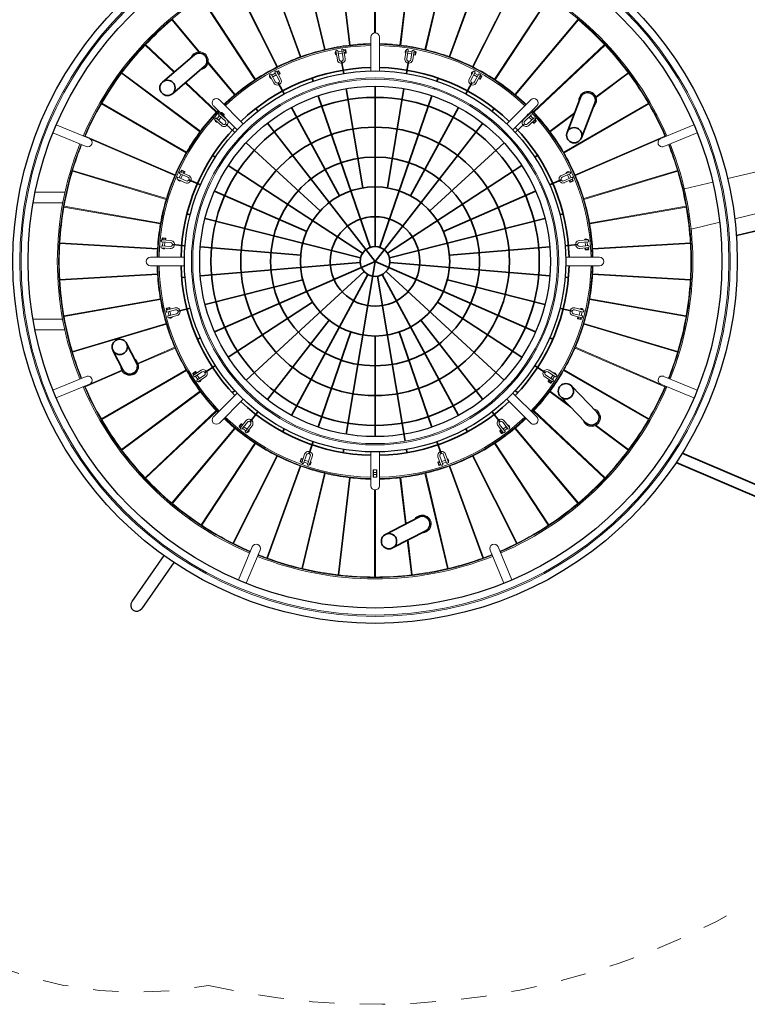
# Model space of a CAD drawing. Units: millimetres. Extents: x 93115 to 93128, y 78898.5 to 78905.6.
# Drawn here: x 93117.8 to 93120.6, y 78899.8 to 78903.6 of the extents above; entities that cross this region are included whole.
import ezdxf

# ---------------------------------------------------------------- set-up
doc = ezdxf.new("R2010")
doc.units = ezdxf.units.MM
doc.linetypes.add('ACAD_ISO02W100', pattern=[15, 12, -3])
doc.linetypes.add('HIDDEN2', pattern=[4.7625, 3.175, -1.5875])
for name, color, linetype, lineweight in [('dünne Linie', 143, 'Continuous', 5), ('ESF_Spielgeraet', 7, 'Continuous', 15), ('Kontur 09', 5, 'Continuous', 9), ('Kontur 18', 1, 'Continuous', 18), ('Kontur 25', 7, 'Continuous', 25), ('Kontur 35', 2, 'Continuous', 35), ('Sicherheitsbereich', 31, 'HIDDEN2', 13), ('verdeckte Kanten', 21, 'ACAD_ISO02W100', 9)]:
    doc.layers.add(name, color=color, linetype=linetype, lineweight=lineweight)

# ---------------------------------------------------------------- blocks, each defined once
blk = doc.blocks.new('4653')
at = {"layer": 'dünne Linie', "color": 7, "ltscale": 0.001}
for p, q in [((93118.9491, 78903.5237), (93118.8603, 78903.8983)), ((93118.952, 78903.5244), (93118.8633, 78903.899)), ((93119.0473, 78903.5412), (93119.0026, 78903.9236)), ((93119.0503, 78903.5415), (93119.0056, 78903.9239)), ((93119.3446, 78903.5244), (93119.4334, 78903.899)), ((93119.3476, 78903.5237), (93119.4363, 78903.8983)), ((93118.8537, 78903.4949), (93118.722, 78903.8567)), ((93118.8565, 78903.4959), (93118.7248, 78903.8577)), ((93119.4402, 78903.4959), (93119.5719, 78903.8577)), ((93119.443, 78903.4949), (93119.5747, 78903.8567)), ((93118.7622, 78903.4552), (93118.5894, 78903.7993)), ((93118.7648, 78903.4566), (93118.592, 78903.8006)), ((93119.5318, 78903.4566), (93119.7046, 78903.8006)), ((93119.5345, 78903.4552), (93119.7073, 78903.7993)), ((93119.1468, 78903.5894), (93119.1468, 78903.7631)), ((93119.1498, 78903.5894), (93119.1498, 78903.7613)), ((93118.6759, 78903.4052), (93118.4643, 78903.7269)), ((93118.6784, 78903.4069), (93118.4668, 78903.7285)), ((93119.6183, 78903.4069), (93119.8299, 78903.7285)), ((93119.6208, 78903.4052), (93119.8324, 78903.7269)), ((93119.2464, 78903.5415), (93119.265, 78903.7007)), ((93119.2494, 78903.5412), (93119.2682, 78903.7018)), ((93118.4541, 78903.5147), (93118.3485, 78903.6405)), ((93118.4579, 78903.5148), (93118.3508, 78903.6424)), ((93119.6984, 78903.3475), (93119.9459, 78903.6424)), ((93119.7007, 78903.3455), (93119.9482, 78903.6405)), ((93118.3569, 78903.4342), (93118.2436, 78903.5412)), ((93118.3592, 78903.4362), (93118.2456, 78903.5434)), ((93119.771, 78903.2792), (93120.0511, 78903.5434)), ((93119.7731, 78903.277), (93120.0531, 78903.5412)), ((93118.596, 78903.3455), (93118.4909, 78903.4708)), ((93118.5983, 78903.3475), (93118.4917, 78903.4746)), ((93118.4614, 78903.2029), (93118.1526, 78903.4328)), ((93120.017, 78903.3382), (93120.1441, 78903.4328)), ((93118.4596, 78903.2005), (93118.1508, 78903.4304)), ((93118.5256, 78903.2792), (93118.4034, 78903.3945)), ((93120.0181, 78903.3353), (93120.1459, 78903.4304)), ((93118.5236, 78903.277), (93118.4011, 78903.3926)), ((93118.405, 78903.1171), (93118.0716, 78903.3096)), ((93118.4065, 78903.1197), (93118.0731, 78903.3122)), ((93119.8902, 78903.1197), (93120.2236, 78903.3122)), ((93119.8917, 78903.1171), (93120.2251, 78903.3096)), ((93119.8353, 78903.2029), (93119.9341, 78903.2765)), ((93119.8371, 78903.2005), (93119.9321, 78903.2713)), ((93118.3616, 78903.0306), (93118.0081, 78903.1831)), ((93118.3604, 78903.0279), (93118.0286, 78903.171)), ((93119.9351, 78903.0306), (93120.2886, 78903.1831)), ((93119.9363, 78903.0279), (93120.268, 78903.171)), ((93118.3264, 78902.9341), (93117.9576, 78903.0445)), ((93118.3273, 78902.937), (93117.9585, 78903.0474)), ((93119.9694, 78902.937), (93120.3382, 78903.0474)), ((93119.9702, 78902.9341), (93120.3391, 78903.0445)), ((93118.3036, 78902.8371), (93117.9245, 78902.9039)), ((93118.3041, 78902.84), (93117.925, 78902.9069)), ((93119.9926, 78902.84), (93120.3717, 78902.9069)), ((93119.9931, 78902.8371), (93120.3722, 78902.9039)), ((93118.2922, 78902.738), (93117.9079, 78902.7604)), ((93118.2924, 78902.741), (93117.908, 78902.7634)), ((93120.0043, 78902.741), (93120.3887, 78902.7634)), ((93120.0045, 78902.738), (93120.3888, 78902.7604)), ((93118.2922, 78902.6413), (93117.9079, 78902.6189)), ((93118.2924, 78902.6383), (93117.908, 78902.6159)), ((93120.0043, 78902.6383), (93120.3887, 78902.6159)), ((93120.0045, 78902.6413), (93120.3888, 78902.6189)), ((93118.3036, 78902.5422), (93117.9245, 78902.4753)), ((93119.9931, 78902.5422), (93120.3722, 78902.4753)), ((93118.3041, 78902.5393), (93117.925, 78902.4724)), ((93119.9926, 78902.5393), (93120.3717, 78902.4724)), ((93118.3264, 78902.4451), (93117.9576, 78902.3347)), ((93118.3273, 78902.4423), (93117.9585, 78902.3318)), ((93119.9694, 78902.4423), (93120.3382, 78902.3318)), ((93119.9702, 78902.4451), (93120.3391, 78902.3347)), ((93118.3604, 78902.3514), (93118.2158, 78902.289)), ((93118.3616, 78902.3486), (93118.2168, 78902.2862)), ((93119.9351, 78902.3486), (93120.2886, 78902.1961)), ((93119.9363, 78902.3514), (93120.2682, 78902.2082)), ((93118.153, 78902.2586), (93118.0081, 78902.1961)), ((93118.1516, 78902.2613), (93118.0286, 78902.2082)), ((93118.405, 78902.2622), (93118.0716, 78902.0697)), ((93118.4065, 78902.2596), (93118.0731, 78902.0671)), ((93119.8902, 78902.2596), (93120.2236, 78902.0671)), ((93119.8917, 78902.2622), (93120.2251, 78902.0697)), ((93118.4596, 78902.1788), (93118.1508, 78901.9489)), ((93118.4614, 78902.1764), (93118.1526, 78901.9465)), ((93119.8353, 78902.1764), (93119.9226, 78902.1113)), ((93119.8371, 78902.1788), (93119.9095, 78902.1248)), ((93118.5236, 78902.1023), (93118.2436, 78901.8381)), ((93118.5256, 78902.1001), (93118.2456, 78901.8359)), ((93119.771, 78902.1001), (93120.0511, 78901.8359)), ((93119.7731, 78902.1023), (93120.0531, 78901.8381)), ((93120.0141, 78902.0432), (93120.1441, 78901.9465)), ((93120.0171, 78902.0447), (93120.1459, 78901.9489)), ((93118.596, 78902.0337), (93118.3485, 78901.7388)), ((93118.5983, 78902.0318), (93118.3508, 78901.7369)), ((93119.6984, 78902.0318), (93119.9459, 78901.7369)), ((93119.7007, 78902.0337), (93119.9482, 78901.7388)), ((93118.6759, 78901.974), (93118.4643, 78901.6524)), ((93118.6784, 78901.9724), (93118.4668, 78901.6507)), ((93119.6183, 78901.9724), (93119.8299, 78901.6507)), ((93119.6208, 78901.974), (93119.8324, 78901.6524)), ((93118.7622, 78901.924), (93118.5894, 78901.58)), ((93118.7648, 78901.9227), (93118.592, 78901.5786)), ((93119.5318, 78901.9227), (93119.7046, 78901.5786)), ((93119.5345, 78901.924), (93119.7073, 78901.58)), ((93118.8537, 78901.8844), (93118.722, 78901.5226)), ((93118.8565, 78901.8833), (93118.7248, 78901.5215)), ((93119.4402, 78901.8833), (93119.5719, 78901.5215)), ((93119.443, 78901.8844), (93119.5747, 78901.5226)), ((93118.9491, 78901.8556), (93118.8603, 78901.481)), ((93118.952, 78901.8549), (93118.8633, 78901.4803)), ((93119.3446, 78901.8549), (93119.4334, 78901.4803)), ((93119.3476, 78901.8556), (93119.4363, 78901.481)), ((93119.0473, 78901.8381), (93119.0026, 78901.4557)), ((93119.0503, 78901.8378), (93119.0056, 78901.4554)), ((93119.2464, 78901.8378), (93119.2677, 78901.6556)), ((93119.2494, 78901.8381), (93119.2705, 78901.6571)), ((93119.1468, 78901.7898), (93119.1468, 78901.4471)), ((93119.1498, 78901.7898), (93119.1498, 78901.4471)), ((93119.2752, 78901.5916), (93119.2911, 78901.4554)), ((93119.278, 78901.593), (93119.2941, 78901.4557))]:
    blk.add_line(p, q, dxfattribs=at)
for radius in [1.3974, 1.3923, 0.7224, 0.7174]:
    blk.add_circle((93119.1483, 78902.6896), radius, dxfattribs=at)
for radius, start, end in [(1.2425, 130.0692, 136.5975), (1.2425, 43.4025, 49.9308), (1.2425, 136.7358, 143.2642), (0.8575, 103.4336, 109.8998), (0.8575, 96.7669, 103.2331), (0.8575, 91.1259, 96.5664), (0.8575, 83.4336, 88.8741), (0.8575, 76.7669, 83.2331), (0.8575, 70.1002, 76.5664), (1.2425, 36.7358, 43.2642), (0.8575, 110.1002, 116.5664), (0.8575, 63.4336, 69.8998), (0.8575, 116.7669, 123.2331), (0.8575, 56.7669, 63.2331), (1.2425, 143.4025, 149.9308), (0.8575, 123.4336, 129.8998), (0.8575, 50.1002, 56.5664), (1.2425, 30.0692, 36.5975), (0.8575, 130.1002, 133.8769), (0.8575, 46.1231, 49.8998), (1.2425, 150.0692, 156.5975), (0.8575, 136.7669, 143.2331), (0.8575, 136.1288, 136.5664), (0.8575, 43.4336, 43.8712), (0.8575, 36.7669, 43.2331), (1.2425, 23.4025, 29.9308), (0.8575, 143.4336, 149.8998), (0.8575, 30.1002, 36.5664), (1.2425, 158.277, 163.2642), (1.2425, 16.7358, 21.7239), (0.8575, 150.1002, 156.5664), (0.8575, 23.4336, 29.8998), (1.2425, 163.4025, 169.9308), (1.2425, 10.0692, 16.5975), (0.8575, 156.7669, 163.2331), (0.8575, 16.7669, 23.2331), (0.8575, 163.4336, 169.8998), (0.8575, 10.1002, 16.5664), (1.2425, 170.0692, 176.5975), (1.2425, 3.4025, 9.9308), (0.8575, 170.1002, 176.5664), (0.8575, 3.4336, 9.8998), (1.2425, 176.7358, 183.2642), (0.8575, 176.7669, 178.8741), (0.8575, 1.1259, 3.2331), (1.2425, 356.7358, 3.2642), (0.8575, 181.1259, 183.2331), (0.8575, 356.7669, 358.8741), (0.8575, 183.4336, 189.8998), (0.8575, 350.1002, 356.5664), (1.2425, 183.4025, 189.9308), (1.2425, 350.0692, 356.5975), (0.8575, 190.1002, 196.5664), (0.8575, 343.4336, 349.8998), (1.2425, 190.0692, 196.5975), (1.2425, 343.4025, 349.9308), (0.8575, 196.7669, 203.2331), (0.8575, 336.7669, 343.2331), (0.8575, 203.4336, 209.8998), (0.8575, 330.1002, 336.5664), (1.2425, 196.7358, 201.722), (1.2425, 338.279, 343.2642), (0.8575, 210.1002, 216.5664), (0.8575, 323.4336, 329.8998), (1.2425, 203.4025, 209.9308), (1.2425, 330.0692, 336.5975), (0.8575, 216.7669, 223.2331), (0.8575, 316.7669, 323.2331), (0.8575, 223.4336, 223.8712), (0.8575, 316.1288, 316.5664), (1.2425, 210.0692, 216.5975), (0.8575, 226.1231, 229.8998), (0.8575, 310.1002, 313.8769), (1.2425, 323.4025, 329.9308), (0.8575, 230.1002, 236.5664), (0.8575, 303.4336, 309.8998), (0.8575, 236.7669, 243.2331), (0.8575, 296.7669, 303.2331), (1.2425, 216.7358, 223.2642), (0.8575, 243.4336, 249.8998), (0.8575, 290.1002, 296.5664), (1.2425, 316.7358, 323.2642), (0.8575, 250.1002, 256.5664), (0.8575, 283.4336, 289.8998), (0.8575, 256.7669, 263.2331), (0.8575, 276.7669, 283.2331), (1.2425, 223.4025, 229.9308), (0.8575, 263.4336, 268.8741), (0.8575, 271.1259, 276.5664), (1.2425, 310.0692, 316.5975), (1.2425, 230.0692, 236.5975), (1.2425, 303.4025, 309.9308), (1.2425, 236.7358, 243.2642), (1.2425, 296.7358, 303.2642), (1.2425, 243.4025, 246.721), (1.2425, 293.2799, 296.5975), (1.2425, 248.2751, 249.9308), (1.2425, 290.0692, 291.7259), (1.2425, 250.0692, 256.5975), (1.2425, 283.4025, 289.9308), (1.2425, 256.7358, 263.2642), (1.2425, 263.4025, 269.9308), (1.2425, 270.0692, 276.5975), (1.2425, 276.7358, 283.2642)]:
    blk.add_arc((93119.1483, 78902.6896), radius, start, end, dxfattribs=at)
at = {"layer": 'Kontur 09', "color": 7, "ltscale": 0.001}
for p, q in [((93118.9935, 78903.5161), (93118.9942, 78903.5162)), ((93118.9935, 78903.5161), (93118.9957, 78903.5035)), ((93118.9938, 78903.5187), (93119, 78903.4834)), ((93119.0015, 78903.5199), (93119.0077, 78903.4848)), ((93119.0024, 78903.5151), (93119.0178, 78903.5178)), ((93119.0037, 78903.5074), (93119.0192, 78903.5101)), ((93119.0231, 78903.4874), (93119.017, 78903.5227)), ((93119.0308, 78903.4888), (93119.0247, 78903.524)), ((93119.0312, 78903.5236), (93119.0249, 78903.5225)), ((93119.0256, 78903.5189), (93119.0318, 78903.52)), ((93119.0268, 78903.5117), (93119.0331, 78903.5127)), ((93119.0337, 78903.5091), (93119.0312, 78903.5236)), ((93119.0313, 78903.5231), (93119.0318, 78903.5231)), ((93119.0349, 78903.5109), (93119.0329, 78903.5223)), ((93119.0336, 78903.5097), (93119.0341, 78903.5097)), ((93119.2714, 78903.524), (93119.2657, 78903.4886)), ((93119.2702, 78903.5216), (93119.2682, 78903.509)), ((93119.2702, 78903.5216), (93119.271, 78903.5215)), ((93119.2791, 78903.5226), (93119.2735, 78903.4874)), ((93119.2771, 78903.5101), (93119.2926, 78903.5076)), ((93119.2783, 78903.5178), (93119.2938, 78903.5153)), ((93119.2889, 78903.4849), (93119.2946, 78903.5203)), ((93119.2967, 78903.4837), (93119.3023, 78903.5189)), ((93119.3015, 78903.5138), (93119.3078, 78903.5128)), ((93119.3083, 78903.5164), (93119.3021, 78903.5174)), ((93119.306, 78903.5019), (93119.3083, 78903.5164)), ((93119.3077, 78903.5032), (93119.3096, 78903.5147)), ((93119.3083, 78903.5159), (93119.3087, 78903.5158)), ((93118.9957, 78903.5035), (93118.9964, 78903.5037)), ((93119.0337, 78903.5091), (93119.0275, 78903.508)), ((93119.2682, 78903.509), (93119.269, 78903.5089)), ((93119.306, 78903.5019), (93119.2997, 78903.5029)), ((93119.3003, 78903.5066), (93119.3066, 78903.5056)), ((93119.3061, 78903.5025), (93119.3066, 78903.5024)), ((93118.7708, 78903.4036), (93118.7536, 78903.4349)), ((93118.7777, 78903.4073), (93118.7605, 78903.4386)), ((93118.7668, 78903.4404), (93118.7612, 78903.4373)), ((93118.763, 78903.4341), (93118.7685, 78903.4372)), ((93118.7738, 78903.4275), (93118.7668, 78903.4404)), ((93118.767, 78903.4399), (93118.7675, 78903.4401)), ((93118.7744, 78903.4295), (93118.7688, 78903.4397)), ((93119.5356, 78903.4388), (93119.5188, 78903.4072)), ((93119.5425, 78903.435), (93119.5257, 78903.4035)), ((93119.5338, 78903.4369), (93119.5278, 78903.4257)), ((93119.5338, 78903.4369), (93119.5344, 78903.4366)), ((93118.733, 78903.4236), (93118.7502, 78903.3922)), ((93118.7335, 78903.421), (93118.7342, 78903.4214)), ((93118.7335, 78903.421), (93118.7397, 78903.4099)), ((93118.7397, 78903.4099), (93118.7403, 78903.4102)), ((93118.7399, 78903.4273), (93118.7571, 78903.396)), ((93118.7422, 78903.423), (93118.756, 78903.4306)), ((93118.746, 78903.4162), (93118.7597, 78903.4237)), ((93118.7665, 78903.4277), (93118.7721, 78903.4307)), ((93118.7738, 78903.4275), (93118.7683, 78903.4244)), ((93118.7736, 78903.428), (93118.774, 78903.4282)), ((93119.5278, 78903.4257), (93119.5285, 78903.4253)), ((93119.5365, 78903.4238), (93119.5503, 78903.4165)), ((93119.5395, 78903.3962), (93119.5564, 78903.4278)), ((93119.5402, 78903.4307), (93119.554, 78903.4234)), ((93119.5464, 78903.3925), (93119.5632, 78903.424)), ((93119.5612, 78903.4067), (93119.5556, 78903.4097)), ((93119.5573, 78903.413), (93119.563, 78903.41)), ((93119.5608, 78903.4194), (93119.5664, 78903.4164)), ((93119.5612, 78903.4067), (93119.5681, 78903.4197)), ((93119.5615, 78903.4072), (93119.5619, 78903.407)), ((93119.5681, 78903.4197), (93119.5625, 78903.4227)), ((93119.5632, 78903.4074), (93119.5687, 78903.4177)), ((93119.5679, 78903.4192), (93119.5683, 78903.419)), ((93118.5172, 78903.249), (93118.5437, 78903.2249)), ((93118.5185, 78903.2467), (93118.519, 78903.2473)), ((93118.5185, 78903.2467), (93118.528, 78903.2382)), ((93118.5225, 78903.2547), (93118.5489, 78903.2307)), ((93118.5261, 78903.2514), (93118.5366, 78903.263)), ((93118.528, 78903.2382), (93118.5285, 78903.2387)), ((93118.5319, 78903.2462), (93118.5424, 78903.2578)), ((93118.5595, 78903.2423), (93118.533, 78903.2664)), ((93118.5647, 78903.2481), (93118.5383, 78903.2721)), ((93118.5437, 78903.2758), (93118.5394, 78903.2711)), ((93118.5421, 78903.2686), (93118.5464, 78903.2733)), ((93118.5546, 78903.2659), (93118.5437, 78903.2758)), ((93118.5441, 78903.2754), (93118.5444, 78903.2758)), ((93118.5544, 78903.268), (93118.5458, 78903.2759)), ((93118.5476, 78903.2637), (93118.5518, 78903.2684)), ((93118.5546, 78903.2659), (93118.5503, 78903.2612)), ((93118.5542, 78903.2663), (93118.5545, 78903.2667)), ((93119.7579, 78903.2725), (93119.7317, 78903.248)), ((93119.7632, 78903.2667), (93119.7371, 78903.2423)), ((93119.7555, 78903.2713), (93119.7462, 78903.2626)), ((93119.7462, 78903.2626), (93119.7467, 78903.262)), ((93119.7477, 78903.2308), (93119.7739, 78903.2553)), ((93119.7531, 78903.2251), (93119.7792, 78903.2495)), ((93119.7539, 78903.258), (93119.7646, 78903.2465)), ((93119.7555, 78903.2713), (93119.756, 78903.2707)), ((93119.7596, 78903.2633), (93119.7703, 78903.2519)), ((93119.7717, 78903.2338), (93119.7674, 78903.2385)), ((93119.77, 78903.241), (93119.7744, 78903.2363)), ((93119.7717, 78903.2338), (93119.7824, 78903.2438)), ((93119.7738, 78903.2338), (93119.7823, 78903.2417)), ((93119.7754, 78903.246), (93119.7798, 78903.2413)), ((93119.7824, 78903.2438), (93119.7781, 78903.2485)), ((93119.782, 78903.2435), (93119.7824, 78903.2431)), ((93119.7721, 78903.2342), (93119.7724, 78903.2338)), ((93118.3861, 78903.0477), (93118.3836, 78903.0419)), ((93118.3996, 78903.0419), (93118.3861, 78903.0477)), ((93118.3866, 78903.0475), (93118.3868, 78903.0479)), ((93118.387, 78903.0404), (93118.3895, 78903.0463)), ((93118.3988, 78903.0438), (93118.3881, 78903.0485)), ((93118.3697, 78903.0137), (93118.4026, 78902.9996)), ((93118.3718, 78903.012), (93118.3721, 78903.0127)), ((93118.3718, 78903.012), (93118.3835, 78903.007)), ((93118.3729, 78903.0209), (93118.4057, 78903.0068)), ((93118.3774, 78903.0189), (93118.3836, 78903.0333)), ((93118.4119, 78903.0211), (93118.379, 78903.0353)), ((93118.415, 78903.0283), (93118.3822, 78903.0425)), ((93118.3835, 78903.007), (93118.3838, 78903.0077)), ((93118.3846, 78903.0159), (93118.3908, 78903.0302)), ((93118.3937, 78903.0375), (93118.3962, 78903.0434)), ((93118.3996, 78903.0419), (93118.3971, 78903.0361)), ((93118.3991, 78903.0421), (93118.3993, 78903.0426)), ((93119.9141, 78903.043), (93119.8814, 78903.0283)), ((93119.9172, 78903.0358), (93119.8846, 78903.0212)), ((93119.891, 78903.0069), (93119.9237, 78903.0215)), ((93119.8942, 78902.9998), (93119.9268, 78903.0143)), ((93119.9115, 78903.0426), (93119.8999, 78903.0374)), ((93119.8999, 78903.0374), (93119.9002, 78903.0367)), ((93119.9056, 78903.0306), (93119.912, 78903.0163)), ((93119.9115, 78903.0426), (93119.9118, 78903.0419)), ((93119.9146, 78903.0019), (93119.912, 78903.0077)), ((93119.9128, 78903.0338), (93119.9191, 78903.0195)), ((93119.9146, 78903.0019), (93119.928, 78903.0079)), ((93119.9154, 78903.0092), (93119.918, 78903.0034)), ((93119.9166, 78903.0012), (93119.9272, 78903.0059)), ((93119.9221, 78903.0122), (93119.9247, 78903.0064)), ((93119.928, 78903.0079), (93119.9254, 78903.0137)), ((93119.9275, 78903.0077), (93119.9277, 78903.0072)), ((93119.9151, 78903.0021), (93119.9153, 78903.0017)), ((93118.3448, 78902.7719), (93118.3092, 78902.7746)), ((93118.3111, 78902.7808), (93118.3107, 78902.7745)), ((93118.3258, 78902.7797), (93118.3111, 78902.7808)), ((93118.3117, 78902.7808), (93118.3117, 78902.7813)), ((93118.3244, 78902.7813), (93118.3128, 78902.7822)), ((93118.3143, 78902.7742), (93118.3148, 78902.7805)), ((93118.3216, 78902.7736), (93118.3221, 78902.78)), ((93118.3252, 78902.7797), (93118.3253, 78902.7802)), ((93118.3258, 78902.7797), (93118.3253, 78902.7734)), ((93119.9873, 78902.7752), (93119.9517, 78902.772)), ((93119.9848, 78902.7757), (93119.9721, 78902.7746)), ((93119.9721, 78902.7746), (93119.9721, 78902.7738)), ((93119.9848, 78902.7757), (93119.9848, 78902.7749)), ((93118.3067, 78902.7434), (93118.3424, 78902.7406)), ((93118.3074, 78902.7512), (93118.343, 78902.7485)), ((93118.3442, 78902.7641), (93118.3085, 78902.7668)), ((93118.3092, 78902.7424), (93118.3092, 78902.7432)), ((93118.3092, 78902.7424), (93118.3219, 78902.7414)), ((93118.3123, 78902.7508), (93118.3134, 78902.7664)), ((93118.3201, 78902.7502), (93118.3213, 78902.7658)), ((93118.3219, 78902.7414), (93118.3219, 78902.7422)), ((93119.9879, 78902.7674), (93119.9524, 78902.7642)), ((93119.9538, 78902.7486), (93119.9895, 78902.7518)), ((93119.9545, 78902.7408), (93119.99, 78902.744)), ((93119.9745, 78902.7362), (93119.9739, 78902.7425)), ((93119.9745, 78902.7362), (93119.9891, 78902.7375)), ((93119.975, 78902.7362), (93119.9751, 78902.7357)), ((93119.9753, 78902.7662), (93119.9767, 78902.7506)), ((93119.9761, 78902.7349), (93119.9877, 78902.7359)), ((93119.9776, 78902.7428), (93119.9782, 78902.7365)), ((93119.9831, 78902.7669), (93119.9845, 78902.7513)), ((93119.9849, 78902.7435), (93119.9855, 78902.7372)), ((93119.9891, 78902.7375), (93119.9886, 78902.7438)), ((93119.9886, 78902.7374), (93119.9886, 78902.737)), ((93118.3411, 78902.5077), (93118.3269, 78902.504)), ((93118.3269, 78902.504), (93118.3285, 78902.4979)), ((93118.3616, 78902.5065), (93118.3271, 78902.4975)), ((93118.3274, 78902.5042), (93118.3273, 78902.5046)), ((93118.3393, 78902.5088), (93118.328, 78902.5058)), ((93118.3321, 78902.4988), (93118.3305, 78902.505)), ((93118.3392, 78902.5007), (93118.3376, 78902.5068)), ((93118.3406, 78902.5076), (93118.3405, 78902.5081)), ((93118.3411, 78902.5077), (93118.3427, 78902.5016)), ((93119.9697, 78902.4981), (93119.9349, 78902.5067)), ((93119.955, 78902.5025), (93119.9548, 78902.5018)), ((93119.9674, 78902.4995), (93119.955, 78902.5025)), ((93118.3636, 78902.4989), (93118.3289, 78902.4899)), ((93118.333, 78902.4748), (93118.3675, 78902.4838)), ((93118.3377, 78902.476), (93118.3338, 78902.4912)), ((93118.3349, 78902.4672), (93118.3695, 78902.4762)), ((93118.3375, 78902.4671), (93118.3373, 78902.4678)), ((93118.3375, 78902.4671), (93118.3498, 78902.4703)), ((93118.3453, 78902.478), (93118.3413, 78902.4931)), ((93118.3498, 78902.4703), (93118.3496, 78902.471)), ((93119.9274, 78902.4762), (93119.9621, 78902.4677)), ((93119.9293, 78902.4839), (93119.9641, 78902.4753)), ((93119.9677, 78902.4905), (93119.933, 78902.4991)), ((93119.9449, 78902.4654), (93119.9464, 78902.4716)), ((93119.9449, 78902.4654), (93119.9591, 78902.4619)), ((93119.9454, 78902.4653), (93119.9453, 78902.4648)), ((93119.946, 78902.4636), (93119.9573, 78902.4608)), ((93119.9499, 78902.4707), (93119.9484, 78902.4645)), ((93119.9553, 78902.4936), (93119.9516, 78902.4784)), ((93119.9571, 78902.469), (93119.9555, 78902.4628)), ((93119.9591, 78902.4619), (93119.9606, 78902.4681)), ((93119.963, 78902.4917), (93119.9592, 78902.4765)), ((93119.9674, 78902.4995), (93119.9672, 78902.4987)), ((93119.9586, 78902.462), (93119.9585, 78902.4616)), ((93118.4439, 78902.2555), (93118.4317, 78902.2474)), ((93118.4317, 78902.2474), (93118.4352, 78902.2421)), ((93118.4321, 78902.2477), (93118.4319, 78902.2481)), ((93118.4418, 78902.2559), (93118.4321, 78902.2494)), ((93118.4637, 78902.261), (93118.4339, 78902.2412)), ((93118.4383, 78902.2441), (93118.4347, 78902.2494)), ((93118.468, 78902.2545), (93118.4382, 78902.2347)), ((93118.4444, 78902.2482), (93118.4409, 78902.2535)), ((93118.451, 78902.2244), (93118.4423, 78902.2374)), ((93118.4435, 78902.2552), (93118.4432, 78902.2556)), ((93118.4439, 78902.2555), (93118.4474, 78902.2502)), ((93118.4469, 78902.2217), (93118.4767, 78902.2414)), ((93118.4575, 78902.2287), (93118.4489, 78902.2417)), ((93118.4512, 78902.2151), (93118.481, 78902.2349)), ((93119.8159, 78902.2348), (93119.8459, 78902.2155)), ((93119.8201, 78902.2414), (93119.8503, 78902.222)), ((93119.8587, 78902.2353), (93119.8286, 78902.2546)), ((93119.863, 78902.2418), (93119.8329, 78902.2612)), ((93119.848, 78902.2422), (93119.8395, 78902.229)), ((93119.8545, 78902.2379), (93119.8461, 78902.2247)), ((93119.8506, 78902.2507), (93119.8501, 78902.2501)), ((93119.8613, 78902.2438), (93119.8506, 78902.2507)), ((93119.8613, 78902.2438), (93119.8608, 78902.2432)), ((93118.4537, 78902.2158), (93118.4533, 78902.2165)), ((93118.4537, 78902.2158), (93118.4643, 78902.2229)), ((93118.4643, 78902.2229), (93118.4639, 78902.2235)), ((93119.8289, 78902.2189), (93119.8323, 78902.2243)), ((93119.8289, 78902.2189), (93119.8412, 78902.211)), ((93119.8293, 78902.2186), (93119.8291, 78902.2182)), ((93119.8294, 78902.2169), (93119.8392, 78902.2106)), ((93119.8354, 78902.2223), (93119.832, 78902.2169)), ((93119.8416, 78902.2183), (93119.8381, 78902.213)), ((93119.8408, 78902.2113), (93119.8405, 78902.2109)), ((93119.8412, 78902.211), (93119.8447, 78902.2163)), ((93118.621, 78902.05), (93118.6139, 78902.0407)), ((93118.6144, 78902.0391), (93118.614, 78902.0394)), ((93118.623, 78902.0503), (93118.6141, 78902.0386)), ((93118.6141, 78902.0386), (93118.6192, 78902.0348)), ((93118.6214, 78902.0377), (93118.6163, 78902.0415)), ((93118.64, 78902.0619), (93118.6182, 78902.0336)), ((93118.6259, 78902.0435), (93118.6208, 78902.0474)), ((93118.6227, 78902.0498), (93118.6223, 78902.0501)), ((93118.623, 78902.0503), (93118.6281, 78902.0464)), ((93118.6462, 78902.0571), (93118.6244, 78902.0287)), ((93118.6446, 78902.0294), (93118.6322, 78902.0389)), ((93118.6369, 78902.0193), (93118.6586, 78902.0476)), ((93118.643, 78902.0144), (93118.6648, 78902.0428)), ((93119.6321, 78902.0427), (93119.6542, 78902.0147)), ((93119.6382, 78902.0476), (93119.6604, 78902.0195)), ((93119.6726, 78902.0293), (93119.6505, 78902.0573)), ((93119.6648, 78902.0392), (93119.6525, 78902.0295)), ((93119.6788, 78902.034), (93119.6567, 78902.0621)), ((93119.67, 78902.0465), (93119.6694, 78902.046)), ((93119.6779, 78902.0365), (93119.67, 78902.0465)), ((93119.6779, 78902.0365), (93119.6773, 78902.036)), ((93118.6399, 78902.0231), (93118.6274, 78902.0327)), ((93118.6452, 78902.016), (93118.6446, 78902.0164)), ((93118.6452, 78902.016), (93118.6529, 78902.0261)), ((93118.6529, 78902.0261), (93118.6523, 78902.0265)), ((93119.639, 78902.0214), (93119.6462, 78902.0122)), ((93119.6395, 78902.023), (93119.6391, 78902.0227)), ((93119.6392, 78902.0235), (93119.6442, 78902.0274)), ((93119.6392, 78902.0235), (93119.6483, 78902.0119)), ((93119.6464, 78902.0245), (93119.6415, 78902.0206)), ((93119.651, 78902.0188), (93119.646, 78902.0148)), ((93119.6479, 78902.0124), (93119.6476, 78902.0121)), ((93119.6483, 78902.0119), (93119.6533, 78902.0159)), ((93119.6696, 78902.0331), (93119.6573, 78902.0234)), ((93118.8714, 78901.9309), (93118.86, 78901.897)), ((93118.8788, 78901.9284), (93118.8674, 78901.8944)), ((93118.8823, 78901.8895), (93118.8936, 78901.9234)), ((93118.8897, 78901.8869), (93118.901, 78901.9209)), ((93119.3958, 78901.9207), (93119.4076, 78901.887)), ((93119.4032, 78901.9233), (93119.4151, 78901.8895)), ((93119.4298, 78901.8948), (93119.418, 78901.9285)), ((93119.4372, 78901.8973), (93119.4254, 78901.9311)), ((93118.8572, 78901.9134), (93118.8535, 78901.9023)), ((93118.8546, 78901.9009), (93118.8541, 78901.9011)), ((93118.8591, 78901.9144), (93118.8544, 78901.9004)), ((93118.8544, 78901.9004), (93118.8605, 78901.8984)), ((93118.8616, 78901.9019), (93118.8556, 78901.9039)), ((93118.864, 78901.9089), (93118.8579, 78901.9109)), ((93118.8589, 78901.9138), (93118.8585, 78901.914)), ((93118.8591, 78901.9144), (93118.8651, 78901.9123)), ((93118.8838, 78901.8941), (93118.869, 78901.8991)), ((93118.8863, 78901.9016), (93118.8715, 78901.9066)), ((93118.8912, 78901.8891), (93118.8905, 78901.8893)), ((93118.8912, 78901.8891), (93118.8952, 78901.9012)), ((93118.8952, 78901.9012), (93118.8945, 78901.9014)), ((93119.3954, 78901.8983), (93119.3993, 78901.8873)), ((93119.3965, 78901.8997), (93119.396, 78901.8995)), ((93119.3963, 78901.9002), (93119.4023, 78901.9023)), ((93119.3963, 78901.9002), (93119.4011, 78901.8863)), ((93119.4035, 78901.8988), (93119.3975, 78901.8967)), ((93119.4059, 78901.8919), (93119.3999, 78901.8898)), ((93119.401, 78901.8868), (93119.4005, 78901.8867)), ((93119.4011, 78901.8863), (93119.4071, 78901.8884)), ((93119.4256, 78901.9068), (93119.4108, 78901.9016)), ((93119.4282, 78901.8994), (93119.4134, 78901.8942)), ((93119.4329, 78901.9119), (93119.4322, 78901.9117)), ((93119.4371, 78901.8999), (93119.4329, 78901.9119)), ((93119.4371, 78901.8999), (93119.4364, 78901.8997)), ((93119.1428, 78901.8696), (93119.1408, 78901.8676)), ((93119.1408, 78901.8676), (93119.1408, 78901.8416)), ((93119.1428, 78901.8696), (93119.1538, 78901.8696)), ((93119.1428, 78901.8696), (93119.1428, 78901.8396)), ((93119.1558, 78901.8676), (93119.1538, 78901.8696)), ((93119.1538, 78901.8696), (93119.1538, 78901.8396)), ((93119.1558, 78901.8676), (93119.1558, 78901.8416)), ((93119.1408, 78901.8416), (93119.1428, 78901.8396)), ((93119.1538, 78901.8396), (93119.1428, 78901.8396)), ((93119.1558, 78901.8416), (93119.1538, 78901.8396))]:
    blk.add_line(p, q, dxfattribs=at)
for centre, radius, start, end in [((93118.9998, 78903.5107), 0.00824, 139.3586, 240.3793), ((93118.9984, 78903.5151), 0.00584, 57.014, 141.2367), ((93119.0215, 78903.5191), 0.00584, 57.014, 141.2367), ((93119.032, 78903.5222), 0.000979, 9.8689, 99.8689), ((93119.0339, 78903.5107), 0.000979, 279.8689, 9.8689), ((93119.2744, 78903.5145), 0.00824, 120.4112, 221.4319), ((93119.2745, 78903.519), 0.00584, 38.0666, 122.2893), ((93119.2977, 78903.5153), 0.00584, 38.0666, 122.2893), ((93119.3086, 78903.5149), 0.000979, 350.9216, 80.9216), ((93119.0154, 78903.4861), 0.0157, 189.8687, 9.8689), ((93119.0154, 78903.4861), 0.00783, 189.8687, 9.8689), ((93119.2812, 78903.4861), 0.0157, 170.9213, 350.9216), ((93119.2812, 78903.4861), 0.00783, 170.9213, 350.9216), ((93119.3068, 78903.5034), 0.000979, 260.9216, 350.9216), ((93118.7591, 78903.433), 0.00584, 75.9614, 160.184), ((93118.7679, 78903.4393), 0.000979, 28.8163, 118.8163), ((93119.5354, 78903.4288), 0.00824, 101.4638, 202.4846), ((93119.537, 78903.4331), 0.00584, 19.1193, 103.3419), ((93118.7385, 78903.4216), 0.00584, 75.9614, 160.184), ((93118.7412, 78903.418), 0.00824, 158.3059, 259.3267), ((93118.764, 78903.3998), 0.0157, 208.816, 28.8163), ((93118.764, 78903.3998), 0.00783, 208.816, 28.8163), ((93118.7735, 78903.4291), 0.000979, 298.8163, 28.8163), ((93119.5326, 78903.3998), 0.0157, 151.9739, 331.9742), ((93119.5326, 78903.3998), 0.00783, 151.9739, 331.9742), ((93119.5577, 78903.4221), 0.00584, 19.1193, 103.3419), ((93119.5624, 78903.4078), 0.000979, 241.9742, 331.9742), ((93119.5679, 78903.4181), 0.000979, 331.9742, 61.9742), ((93118.523, 78903.2489), 0.00584, 94.9088, 179.1314), ((93118.5268, 78903.2463), 0.00824, 177.2533, 278.2741), ((93118.5388, 78903.2663), 0.00584, 94.9088, 179.1314), ((93118.5542, 78903.2365), 0.0157, 227.7634, 47.7637), ((93118.5451, 78903.2751), 0.000979, 47.7637, 137.7637), ((93118.5542, 78903.2365), 0.00783, 227.7634, 47.7637), ((93118.5538, 78903.2673), 0.000979, 317.7637, 47.7637), ((93119.7424, 78903.2366), 0.0157, 133.0266, 313.0268), ((93119.7424, 78903.2366), 0.00783, 133.0266, 313.0268), ((93119.7544, 78903.2631), 0.00824, 82.5165, 183.5372), ((93119.7573, 78903.2666), 0.00584, 0.1719, 84.3946), ((93119.7734, 78903.2495), 0.00584, 0.1719, 84.3946), ((93119.7817, 78903.2424), 0.000979, 313.0268, 43.0268), ((93119.7732, 78903.2345), 0.000979, 223.0268, 313.0268), ((93118.3877, 78903.0476), 0.000979, 66.7111, 156.7111), ((93118.3753, 78903.0155), 0.00584, 113.8561, 198.0788), ((93118.3797, 78903.0143), 0.00824, 196.2007, 297.2214), ((93118.3846, 78903.0371), 0.00584, 113.8561, 198.0788), ((93118.3984, 78903.043), 0.000979, 336.7111, 66.7111), ((93118.4088, 78903.0139), 0.0157, 246.7108, 66.7111), ((93118.4088, 78903.0139), 0.00783, 246.7108, 66.7111), ((93119.8878, 78903.014), 0.0157, 114.0792, 294.0795), ((93119.8878, 78903.014), 0.00783, 114.0792, 294.0795), ((93119.9078, 78903.0352), 0.00824, 63.5691, 164.5898), ((93119.9117, 78903.0376), 0.00584, 341.2245, 65.4472), ((93119.9213, 78903.0162), 0.00584, 341.2245, 65.4472), ((93119.9268, 78903.0068), 0.000979, 294.0795, 24.0795), ((93119.9162, 78903.0021), 0.000979, 204.0795, 294.0795), ((93118.3131, 78902.7703), 0.00584, 132.8035, 217.0261), ((93118.3127, 78902.7812), 0.000979, 85.6584, 175.6584), ((93118.3243, 78902.7803), 0.000979, 355.6584, 85.6584), ((93119.9789, 78902.7699), 0.00824, 44.6217, 145.6425), ((93119.9833, 78902.7709), 0.00584, 322.2772, 46.4998), ((93118.3114, 78902.7469), 0.00584, 132.8035, 217.0261), ((93118.3159, 78902.7471), 0.00824, 215.1481, 316.1688), ((93118.3436, 78902.7563), 0.0157, 265.6581, 85.6584), ((93118.3436, 78902.7563), 0.00783, 265.6581, 85.6584), ((93119.9531, 78902.7564), 0.0157, 95.1318, 275.1321), ((93119.9531, 78902.7564), 0.00783, 95.1318, 275.1321), ((93119.9761, 78902.7358), 0.000979, 185.1321, 275.1321), ((93119.9877, 78902.7369), 0.000979, 275.1321, 5.1321), ((93119.9854, 78902.7475), 0.00584, 322.2772, 46.4998), ((93118.3283, 78902.5049), 0.000979, 104.6058, 194.6058), ((93118.3395, 78902.5078), 0.000979, 14.6058, 104.6058), ((93118.3656, 78902.4913), 0.0157, 284.6055, 104.6058), ((93119.9311, 78902.4915), 0.0157, 76.1845, 256.1847), ((93119.96, 78902.4959), 0.00824, 25.6744, 126.6951), ((93118.3322, 78902.4947), 0.00584, 151.7509, 235.9735), ((93118.3381, 78902.472), 0.00584, 151.7509, 235.9735), ((93118.3423, 78902.4737), 0.00824, 234.0954, 335.1162), ((93118.3656, 78902.4913), 0.00783, 284.6055, 104.6058), ((93119.9311, 78902.4915), 0.00783, 76.1845, 256.1847), ((93119.9462, 78902.4646), 0.000979, 166.1847, 256.1847), ((93119.9589, 78902.4726), 0.00584, 303.3298, 27.5525), ((93119.9645, 78902.4954), 0.00584, 303.3298, 27.5525), ((93119.9575, 78902.4618), 0.000979, 256.1847, 346.1847), ((93118.4327, 78902.2486), 0.000979, 123.5532, 213.5532), ((93118.4397, 78902.2403), 0.00584, 170.6982, 254.9209), ((93118.4424, 78902.2551), 0.000979, 33.5532, 123.5532), ((93118.4724, 78902.2479), 0.0157, 303.5529, 123.5532), ((93118.4724, 78902.2479), 0.00783, 303.5529, 123.5532), ((93119.8244, 78902.248), 0.0157, 57.2371, 237.2374), ((93119.8244, 78902.248), 0.00783, 57.2371, 237.2374), ((93119.8531, 78902.2429), 0.00824, 6.727, 107.7477), ((93119.8572, 78902.2409), 0.00584, 284.3824, 8.6051), ((93118.4527, 78902.2207), 0.00584, 170.6982, 254.9209), ((93118.4561, 78902.2237), 0.00824, 253.0428, 354.0635), ((93119.8299, 78902.2177), 0.000979, 147.2374, 237.2374), ((93119.8397, 78902.2114), 0.000979, 237.2374, 327.2374), ((93119.8445, 78902.2212), 0.00584, 284.3824, 8.6051), ((93118.6146, 78902.0401), 0.000979, 142.5005, 232.5005), ((93118.6217, 78902.0494), 0.000979, 52.5005, 142.5005), ((93118.6524, 78902.0524), 0.0157, 322.5002, 142.5005), ((93118.6524, 78902.0524), 0.00783, 322.5002, 142.5005), ((93119.6444, 78902.0524), 0.0157, 38.2897, 218.29), ((93119.6444, 78902.0524), 0.00783, 38.2897, 218.29), ((93119.6698, 78902.0382), 0.00824, 347.7796, 88.8004), ((93118.624, 78902.0345), 0.00584, 189.6456, 273.8683), ((93118.6426, 78902.0202), 0.00584, 189.6456, 273.8683), ((93118.6449, 78902.0242), 0.00824, 271.9902, 13.0109), ((93119.6397, 78902.022), 0.000979, 128.29, 218.29), ((93119.647, 78902.0128), 0.000979, 218.29, 308.29), ((93119.6547, 78902.0205), 0.00584, 265.4351, 349.6577), ((93119.6731, 78902.0351), 0.00584, 265.4351, 349.6577), ((93118.8862, 78901.9259), 0.0157, 341.4476, 161.4479), ((93118.8862, 78901.9259), 0.00783, 341.4476, 161.4479), ((93119.4106, 78901.9259), 0.0157, 19.3424, 199.3426), ((93119.4106, 78901.9259), 0.00783, 19.3424, 199.3426), ((93118.8545, 78901.902), 0.000979, 161.4479, 251.4479), ((93118.8582, 78901.9131), 0.000979, 71.4479, 161.4479), ((93118.8651, 78901.8998), 0.00584, 208.593, 292.8156), ((93118.8874, 78901.8923), 0.00584, 208.593, 292.8156), ((93118.8882, 78901.8968), 0.00824, 290.9375, 31.9583), ((93119.3963, 78901.8986), 0.000979, 109.3426, 199.3426), ((93119.4002, 78901.8876), 0.000979, 199.3426, 289.3426), ((93119.41, 78901.8924), 0.00584, 246.4877, 330.7104), ((93119.4321, 78901.9002), 0.00584, 246.4877, 330.7104), ((93119.4301, 78901.9042), 0.00824, 328.8323, 69.853)]:
    blk.add_arc(centre, radius, start, end, dxfattribs=at)
at = {"layer": 'Kontur 18', "color": 7, "ltscale": 0.001}
for p, q in [((93119.1315, 78903.5726), (93119.1315, 78903.4394)), ((93119.1652, 78903.5726), (93119.1652, 78903.4394)), ((93120.5356, 78903.0156), (93122.3951, 78903.4541)), ((93118.5359, 78903.3258), (93118.6301, 78903.2317)), ((93119.7608, 78903.3258), (93119.6666, 78903.2317)), ((93118.5121, 78903.302), (93118.6062, 78903.2078)), ((93119.7846, 78903.302), (93119.6904, 78903.2078)), ((93120.5634, 78902.8578), (93122.4318, 78903.2984)), ((93118.0247, 78903.1733), (93117.8941, 78903.2274)), ((93120.272, 78903.1733), (93120.4026, 78903.2274)), ((93118.0118, 78903.1422), (93117.8812, 78903.1963)), ((93120.2849, 78903.1422), (93120.4155, 78903.1963)), ((93120.3652, 78902.9755), (93120.4769, 78903.0018)), ((93117.9284, 78902.9623), (93117.8112, 78902.9623)), ((93117.9197, 78902.9199), (93117.8032, 78902.9199)), ((93120.3918, 78902.8173), (93120.5043, 78902.8439)), ((93118.2653, 78902.7065), (93118.3985, 78902.7065)), ((93120.0313, 78902.7065), (93119.8982, 78902.7065)), ((93118.2653, 78902.6728), (93118.3985, 78902.6728)), ((93120.0313, 78902.6728), (93119.8982, 78902.6728)), ((93117.9192, 78902.4623), (93117.8027, 78902.4623)), ((93117.9278, 78902.4199), (93117.8106, 78902.4199)), ((93118.0118, 78902.2371), (93117.8812, 78902.183)), ((93120.2849, 78902.2371), (93120.4155, 78902.183)), ((93118.0247, 78902.206), (93117.8941, 78902.1519)), ((93120.272, 78902.206), (93120.4026, 78902.1519)), ((93118.5121, 78902.0772), (93118.6062, 78902.1714)), ((93119.7846, 78902.0772), (93119.6904, 78902.1714)), ((93118.5359, 78902.0534), (93118.6301, 78902.1476)), ((93119.7608, 78902.0534), (93119.6666, 78902.1476)), ((93119.1315, 78901.8066), (93119.1315, 78901.9398)), ((93119.1652, 78901.8066), (93119.1652, 78901.9398)), ((93118.6646, 78901.566), (93118.6105, 78901.4354)), ((93118.6958, 78901.5531), (93118.6417, 78901.4225)), ((93119.6009, 78901.5531), (93119.655, 78901.4225)), ((93119.6321, 78901.566), (93119.6862, 78901.4354))]:
    blk.add_line(p, q, dxfattribs=at)
for centre, radius, start, end in [((93119.1483, 78902.6896), 1.25, 113.2714, 156.7276), ((93119.1483, 78902.6896), 1.25, 113.2714, 156.7276), ((93119.1483, 78902.6896), 1.245, 113.2745, 156.7245), ((93119.1483, 78902.6896), 1.245, 113.2745, 156.7245), ((93119.1483, 78902.6896), 1.245, 23.2764, 66.7245), ((93119.1483, 78902.6896), 1.245, 23.2764, 66.7245), ((93119.1483, 78902.6896), 1.25, 23.2733, 66.7276), ((93119.1483, 78902.6896), 1.25, 23.2733, 66.7276), ((93119.1483, 78903.5726), 0.0169, 0, 180), ((93118.457, 78903.4798), 0.035, 279.8744, 160.9197), ((93119.1483, 78902.6896), 0.855, 91.1292, 133.8736), ((93119.1483, 78902.6896), 0.855, 91.1292, 133.8736), ((93119.1483, 78902.6896), 0.85, 91.1359, 133.867), ((93119.1483, 78902.6896), 0.85, 91.1359, 133.867), ((93119.1483, 78902.6896), 0.855, 46.1264, 88.8708), ((93119.1483, 78902.6896), 0.855, 46.1264, 88.8708), ((93119.1483, 78902.6896), 0.85, 46.133, 88.8641), ((93119.1483, 78902.6896), 0.85, 46.133, 88.8641), ((93119.9849, 78903.3242), 0.035, 308.3495, 189.3948), ((93118.524, 78903.3139), 0.0169, 45, 225), ((93119.7727, 78903.3139), 0.0169, 315, 135), ((93119.1483, 78902.6896), 0.855, 136.1321, 178.8708), ((93119.1483, 78902.6896), 0.855, 136.1321, 178.8708), ((93119.1483, 78902.6896), 0.85, 136.1387, 178.8641), ((93119.1483, 78902.6896), 0.85, 136.1387, 178.8641), ((93119.1483, 78902.6896), 0.85, 1.1359, 43.8613), ((93119.1483, 78902.6896), 0.85, 1.1359, 43.8613), ((93119.1483, 78902.6896), 0.855, 1.1292, 43.8679), ((93119.1483, 78902.6896), 0.855, 1.1292, 43.8679), ((93118.0182, 78903.1577), 0.0169, 247.4994, 67.4994), ((93120.2784, 78903.1578), 0.0169, 112.5004, 292.5004), ((93119.1483, 78902.6896), 1.25, 158.2724, 201.7267), ((93119.1483, 78902.6896), 1.25, 158.2724, 201.7267), ((93119.1483, 78902.6896), 1.245, 158.2755, 201.7236), ((93119.1483, 78902.6896), 1.245, 158.2755, 201.7236), ((93119.1483, 78902.6896), 1.245, 338.2774, 21.7255), ((93119.1483, 78902.6896), 1.245, 338.2774, 21.7255), ((93119.1483, 78902.6896), 1.25, 338.2743, 21.7286), ((93119.1483, 78902.6896), 1.25, 338.2743, 21.7286), ((93118.2653, 78902.6896), 0.0169, 90, 270), ((93120.0313, 78902.6896), 0.0169, 270, 90), ((93119.1483, 78902.6896), 0.855, 181.1292, 223.8679), ((93119.1483, 78902.6896), 0.855, 181.1292, 223.8679), ((93119.1483, 78902.6896), 0.85, 181.1359, 223.8613), ((93119.1483, 78902.6896), 0.85, 181.1359, 223.8613), ((93119.1483, 78902.6896), 0.85, 316.1387, 358.8641), ((93119.1483, 78902.6896), 0.85, 316.1387, 358.8641), ((93119.1483, 78902.6896), 0.855, 316.1321, 358.8708), ((93119.1483, 78902.6896), 0.855, 316.1321, 358.8708), ((93118.1832, 78902.2762), 0.035, 176.5453, 57.5905), ((93118.0182, 78902.2215), 0.0169, 292.4996, 112.4996), ((93120.2785, 78902.2216), 0.0169, 67.5014, 247.5014), ((93119.1483, 78902.6896), 1.25, 203.2714, 246.7257), ((93119.1483, 78902.6896), 1.25, 203.2714, 246.7257), ((93119.1483, 78902.6896), 1.245, 203.2745, 246.7226), ((93119.1483, 78902.6896), 1.245, 203.2745, 246.7226), ((93119.1483, 78902.6896), 1.245, 293.2784, 336.7265), ((93119.1483, 78902.6896), 1.245, 293.2784, 336.7265), ((93119.1483, 78902.6896), 1.25, 293.2753, 336.7296), ((93119.1483, 78902.6896), 1.25, 293.2753, 336.7296), ((93118.524, 78902.0653), 0.0169, 135, 315), ((93119.1483, 78902.6896), 0.85, 226.133, 268.8641), ((93119.1483, 78902.6896), 0.85, 226.133, 268.8641), ((93119.1483, 78902.6896), 0.85, 271.1359, 313.867), ((93119.1483, 78902.6896), 0.85, 271.1359, 313.867), ((93119.7727, 78902.0653), 0.0169, 225, 45), ((93119.9998, 78902.0752), 0.035, 193.6324, 74.6777), ((93119.1483, 78902.6896), 0.855, 226.1264, 268.8708), ((93119.1483, 78902.6896), 0.855, 226.1264, 268.8708), ((93119.1483, 78902.6896), 0.855, 271.1292, 313.8736), ((93119.1483, 78902.6896), 0.855, 271.1292, 313.8736), ((93119.1483, 78901.8066), 0.0169, 180, 0), ((93119.334, 78901.6562), 0.035, 266.993, 148.0382), ((93118.6802, 78901.5595), 0.0169, 337.4986, 157.4986), ((93119.6165, 78901.5595), 0.0169, 22.5023, 202.5023), ((93119.1483, 78902.6896), 1.245, 248.2735, 291.7274), ((93119.1483, 78902.6896), 1.245, 248.2735, 291.7274), ((93119.1483, 78902.6896), 1.25, 248.2704, 291.7305), ((93119.1483, 78902.6896), 1.25, 248.2704, 291.7305)]:
    blk.add_arc(centre, radius, start, end, dxfattribs=at)
at = {"layer": 'Kontur 25', "color": 7, "ltscale": 0.001}
for p, q in [((93118.3172, 78901.5321), (93118.1908, 78901.35)), ((93118.3567, 78901.5048), (93118.2303, 78901.3226))]:
    blk.add_line(p, q, dxfattribs=at)
for radius in [1.425, 1.3647, 0.75, 0.6897]:
    blk.add_circle((93119.1483, 78902.6896), radius, dxfattribs=at)
blk.add_arc((93118.2106, 78901.3363), 0.024, 145.2621, 325.2621, dxfattribs=at)
at = {"layer": 'Kontur 35', "color": 7, "ltscale": 0.001}
for p, q in [((93118.4375, 78903.5028), (93118.3121, 78903.3961)), ((93119.0167, 78903.4784), (93119.0249, 78903.4294)), ((93119.28, 78903.4784), (93119.2718, 78903.4294)), ((93118.4766, 78903.4569), (93118.3512, 78903.3501)), ((93118.9005, 78903.4117), (93118.9048, 78903.399)), ((93119.3962, 78903.4117), (93119.3919, 78903.399)), ((93118.7677, 78903.3929), (93118.7914, 78903.3492)), ((93119.0348, 78903.3699), (93119.1, 78902.9793)), ((93119.1483, 78903.3793), (93119.1483, 78902.7484)), ((93119.2619, 78903.3699), (93119.1967, 78902.9793)), ((93119.3829, 78903.3728), (93119.3813, 78903.3681)), ((93119.5289, 78903.3929), (93119.5053, 78903.3492)), ((93118.9244, 78903.342), (93119.1293, 78902.7452)), ((93119.3723, 78903.342), (93119.1674, 78902.7452)), ((93119.9568, 78903.3351), (93119.9036, 78903.1975)), ((93118.6794, 78903.2921), (93118.6877, 78903.2815)), ((93118.8201, 78903.2962), (93119.0086, 78902.9479)), ((93119.4766, 78903.2962), (93119.2881, 78902.9479)), ((93119.6173, 78903.2921), (93119.609, 78903.2815)), ((93120.013, 78903.3133), (93119.9599, 78903.1758)), ((93118.56, 78903.2312), (93118.5965, 78903.1976)), ((93118.7247, 78903.2339), (93119.1483, 78902.6896)), ((93119.572, 78903.2339), (93119.1483, 78902.6896)), ((93119.7367, 78903.2312), (93119.7001, 78903.1976)), ((93120.5697, 78902.7918), (93122.3139, 78903.2031)), ((93118.6409, 78903.1568), (93118.9323, 78902.8885)), ((93119.6558, 78903.1568), (93119.3644, 78902.8885)), ((93118.5092, 78903.1072), (93118.5205, 78903.0998)), ((93119.7875, 78903.1072), (93119.7762, 78903.0998)), ((93118.5709, 78903.0669), (93119.0992, 78902.7218)), ((93119.7257, 78903.0669), (93119.1975, 78902.7218)), ((93118.416, 78903.0109), (93118.4615, 78902.9909)), ((93119.8807, 78903.0109), (93119.8352, 78902.9909)), ((93118.5167, 78902.9667), (93118.8794, 78902.8076)), ((93119.78, 78902.9667), (93119.4172, 78902.8076)), ((93118.4083, 78902.877), (93118.4213, 78902.8737)), ((93118.4797, 78902.8589), (93119.0914, 78902.704)), ((93119.8169, 78902.8589), (93119.2053, 78902.704)), ((93119.8884, 78902.877), (93119.8754, 78902.8737)), ((93118.3514, 78902.7557), (93118.4009, 78902.7516)), ((93118.461, 78902.7466), (93118.8557, 78902.7139)), ((93119.8357, 78902.7466), (93119.441, 78902.7139)), ((93119.9453, 78902.7557), (93119.8958, 78902.7516)), ((93118.461, 78902.6327), (93119.0898, 78902.6848)), ((93118.5167, 78902.4126), (93119.1483, 78902.6896)), ((93119.0348, 78902.0093), (93119.1483, 78902.6896)), ((93119.78, 78902.4126), (93119.1483, 78902.6896)), ((93119.8357, 78902.6327), (93119.2069, 78902.6848)), ((93118.3875, 78902.6266), (93118.4009, 78902.6277)), ((93118.6409, 78902.2225), (93119.1051, 78902.6499)), ((93118.8201, 78902.0831), (93119.1204, 78902.638)), ((93119.2664, 78901.9821), (93119.158, 78902.6317)), ((93119.4766, 78902.0831), (93119.1763, 78902.638)), ((93119.6558, 78902.2225), (93119.1915, 78902.6499)), ((93119.9092, 78902.6266), (93119.8958, 78902.6277)), ((93118.4797, 78902.5203), (93118.8637, 78902.6175)), ((93119.8169, 78902.5203), (93119.433, 78902.6175)), ((93118.3731, 78902.4933), (93118.4213, 78902.5055)), ((93118.5709, 78902.3124), (93118.9025, 78902.529)), ((93119.7257, 78902.3124), (93119.3942, 78902.529)), ((93119.9235, 78902.4933), (93119.8754, 78902.5055)), ((93118.7247, 78902.1454), (93118.968, 78902.4579)), ((93119.572, 78902.1454), (93119.3287, 78902.4579)), ((93118.4492, 78902.383), (93118.4615, 78902.3884)), ((93118.9244, 78902.0373), (93119.053, 78902.4119)), ((93119.1483, 78901.9999), (93119.1483, 78902.396)), ((93119.3723, 78902.0373), (93119.2437, 78902.4119)), ((93119.8475, 78902.383), (93119.8352, 78902.3884)), ((93118.2101, 78902.29), (93118.1708, 78902.3667)), ((93118.1564, 78902.2625), (93118.1171, 78902.3393)), ((93118.4789, 78902.2523), (93118.5205, 78902.2794)), ((93119.8178, 78902.2523), (93119.7762, 78902.2794)), ((93120.0214, 78902.0962), (93119.9209, 78902.1996)), ((93118.5867, 78902.1726), (93118.5965, 78902.1817)), ((93119.71, 78902.1726), (93119.7001, 78902.1817)), ((93119.9781, 78902.0542), (93119.8777, 78902.1576)), ((93118.6572, 78902.0586), (93118.6877, 78902.0978)), ((93119.6395, 78902.0586), (93119.609, 78902.0978)), ((93118.785, 78902.0182), (93118.7914, 78902.03)), ((93119.5117, 78902.0182), (93119.5053, 78902.03)), ((93118.8887, 78901.9333), (93118.9048, 78901.9803)), ((93119.408, 78901.9333), (93119.3919, 78901.9803)), ((93119.0227, 78901.9366), (93119.0249, 78901.9499)), ((93119.274, 78901.9366), (93119.2718, 78901.9499)), ((93120.3568, 78901.9345), (93122.2152, 78901.139)), ((93120.3327, 78901.8973), (93122.2006, 78901.0977)), ((93119.32, 78901.6829), (93119.1893, 78901.6148)), ((93119.3479, 78901.6294), (93119.2171, 78901.5613))]:
    blk.add_line(p, q, dxfattribs=at)
for centre, radius in [((93118.3316, 78903.3731), 0.0301), ((93119.1483, 78902.6896), 0.646), ((93119.1483, 78902.6896), 0.5285), ((93119.9317, 78903.1867), 0.0301), ((93119.1483, 78902.6896), 0.4111), ((93119.1483, 78902.6896), 0.2936), ((93119.1483, 78902.6896), 0.1762), ((93119.1483, 78902.6896), 0.0587), ((93118.144, 78902.353), 0.0301), ((93119.8993, 78902.1786), 0.0301), ((93119.2032, 78901.588), 0.0301)]:
    blk.add_circle(centre, radius, dxfattribs=at)
for centre, radius, start, end in [((93118.457, 78903.4798), 0.0301, 310.397, 130.397), ((93119.1483, 78902.6896), 0.7635, 91.2647, 133.7385), ((93119.1483, 78902.6896), 0.7635, 46.2615, 88.7353), ((93119.9849, 78903.3242), 0.0301, 338.8722, 158.8722), ((93119.1483, 78902.6896), 0.7635, 136.2679, 178.7353), ((93119.1483, 78902.6896), 0.7635, 1.2647, 43.7321), ((93119.1483, 78902.6896), 0.7635, 181.2647, 223.7321), ((93119.1483, 78902.6896), 0.7635, 316.2679, 358.7353), ((93118.1832, 78902.2762), 0.0301, 207.0679, 27.0679), ((93119.1483, 78902.6896), 0.7635, 226.2615, 268.7353), ((93119.1483, 78902.6896), 0.7635, 271.2647, 313.7385), ((93119.9998, 78902.0752), 0.0301, 224.155, 44.155), ((93119.334, 78901.6562), 0.0301, 297.5156, 117.5156)]:
    blk.add_arc(centre, radius, start, end, dxfattribs=at)
at = {"layer": 'Sicherheitsbereich', "color": 7, "ltscale": 0.001}
for centre, radius, start, end in [((93118.2106, 78901.3363), 1.524, 195.8568, 280.7062), ((93119.1483, 78902.6896), 2.925, 257.0668, 300.0437)]:
    blk.add_arc(centre, radius, start, end, dxfattribs=at)
at = {"layer": 'verdeckte Kanten', "color": 7, "ltscale": 0.001}
for p, q in [((93119.1408, 78901.8596), (93119.1413, 78901.8591)), ((93119.1408, 78901.8496), (93119.1413, 78901.8501)), ((93119.1553, 78901.8591), (93119.1413, 78901.8591)), ((93119.1413, 78901.8591), (93119.1413, 78901.8501)), ((93119.1553, 78901.8501), (93119.1413, 78901.8501)), ((93119.1558, 78901.8596), (93119.1553, 78901.8591)), ((93119.1553, 78901.8591), (93119.1553, 78901.8501)), ((93119.1558, 78901.8496), (93119.1553, 78901.8501))]:
    blk.add_line(p, q, dxfattribs=at)

msp = doc.modelspace()

# ---------------------------------------------------------------- block references
at = {"layer": 'ESF_Spielgeraet'}
msp.add_blockref('4653', (0, 0), dxfattribs=at)

doc.saveas('drawing.dxf')
